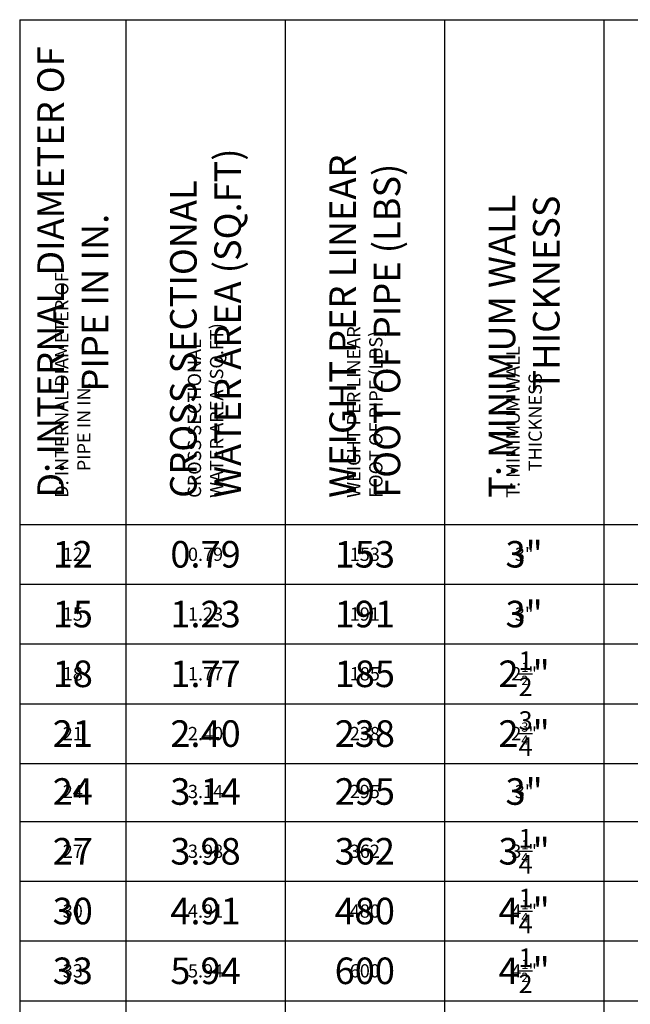
# Model space of a CAD drawing. Units: inches. Extents: x 2558 to 3097, y 857 to 1111.
# Drawn here: x 2940 to 2986, y 932 to 1006 of the extents above; entities that cross this region are included whole.
import ezdxf

# ---------------------------------------------------------------- set-up
doc = ezdxf.new("R2010")
doc.units = ezdxf.units.IN
doc.header["$LTSCALE"] = 0.5
doc.header["$MEASUREMENT"] = 0
for name, color, linetype in [('DIMENSIONS&TEXT', 7, 'Continuous'), ('DIMENSIONS&TEXT @ 16', 7, 'Continuous'), ('DIMENSIONS&TEXT @ 32', 7, 'Continuous')]:
    doc.layers.add(name, color=color, linetype=linetype)
doc.styles.add('Annotative .0625in', font='arial.ttf', dxfattribs={"height": 0.0625})

# ---------------------------------------------------------------- blocks, each defined once
blk = doc.blocks.new('*U13')
at = {"layer": 'DIMENSIONS&TEXT @ 16', "insert": (2944.138, 965.872), "char_height": 1, "attachment_point": 5, "style": 'Annotative .0625in'}
blk.add_mtext_dynamic_manual_height_columns('12', width=5.10732, gutter_width=7.5, heights=[0], dxfattribs=at)
at = {"layer": 'DIMENSIONS&TEXT @ 32', "insert": (2944.138, 965.872), "char_height": 2, "attachment_point": 5, "style": 'Annotative .0625in'}
blk.add_mtext_dynamic_manual_height_columns('12', width=10.21465, gutter_width=15, heights=[0], dxfattribs=at)
blk = doc.blocks.new('*U14')
at = {"layer": 'DIMENSIONS&TEXT @ 16', "insert": (2954.138, 965.872), "char_height": 1, "attachment_point": 5, "style": 'Annotative .0625in'}
blk.add_mtext_dynamic_manual_height_columns('0.79', width=5.10732, gutter_width=7.5, heights=[0], dxfattribs=at)
at = {"layer": 'DIMENSIONS&TEXT @ 32', "insert": (2954.138, 965.872), "char_height": 2, "attachment_point": 5, "style": 'Annotative .0625in'}
blk.add_mtext_dynamic_manual_height_columns('0.79', width=10.21465, gutter_width=15, heights=[0], dxfattribs=at)
blk = doc.blocks.new('*U15')
at = {"layer": 'DIMENSIONS&TEXT @ 16', "insert": (2966.138, 965.872), "char_height": 1, "attachment_point": 5, "style": 'Annotative .0625in'}
blk.add_mtext_dynamic_manual_height_columns('153', width=5.10732, gutter_width=7.5, heights=[0], dxfattribs=at)
at = {"layer": 'DIMENSIONS&TEXT @ 32', "insert": (2966.138, 965.872), "char_height": 2, "attachment_point": 5, "style": 'Annotative .0625in'}
blk.add_mtext_dynamic_manual_height_columns('153', width=10.21465, gutter_width=15, heights=[0], dxfattribs=at)
blk = doc.blocks.new('*U16')
at = {"layer": 'DIMENSIONS&TEXT @ 16', "insert": (2978.138, 965.872), "char_height": 1, "attachment_point": 5, "style": 'Annotative .0625in'}
blk.add_mtext_dynamic_manual_height_columns('3"', width=5.10732, gutter_width=7.5, heights=[0], dxfattribs=at)
at = {"layer": 'DIMENSIONS&TEXT @ 32', "insert": (2978.138, 965.872), "char_height": 2, "attachment_point": 5, "style": 'Annotative .0625in'}
blk.add_mtext_dynamic_manual_height_columns('3"', width=10.21465, gutter_width=15, heights=[0], dxfattribs=at)
blk = doc.blocks.new('*U18')
at = {"layer": 'DIMENSIONS&TEXT @ 16', "insert": (2944.138, 961.372), "char_height": 1, "attachment_point": 5, "style": 'Annotative .0625in'}
blk.add_mtext_dynamic_manual_height_columns('15', width=5.10732, gutter_width=7.5, heights=[0], dxfattribs=at)
at = {"layer": 'DIMENSIONS&TEXT @ 32', "insert": (2944.138, 961.372), "char_height": 2, "attachment_point": 5, "style": 'Annotative .0625in'}
blk.add_mtext_dynamic_manual_height_columns('15', width=10.21465, gutter_width=15, heights=[0], dxfattribs=at)
blk = doc.blocks.new('*U19')
at = {"layer": 'DIMENSIONS&TEXT @ 16', "insert": (2954.138, 961.372), "char_height": 1, "attachment_point": 5, "style": 'Annotative .0625in'}
blk.add_mtext_dynamic_manual_height_columns('1.23', width=5.10732, gutter_width=7.5, heights=[0], dxfattribs=at)
at = {"layer": 'DIMENSIONS&TEXT @ 32', "insert": (2954.138, 961.372), "char_height": 2, "attachment_point": 5, "style": 'Annotative .0625in'}
blk.add_mtext_dynamic_manual_height_columns('1.23', width=10.21465, gutter_width=15, heights=[0], dxfattribs=at)
blk = doc.blocks.new('*U20')
at = {"layer": 'DIMENSIONS&TEXT @ 16', "insert": (2966.138, 961.372), "char_height": 1, "attachment_point": 5, "style": 'Annotative .0625in'}
blk.add_mtext_dynamic_manual_height_columns('191', width=5.10732, gutter_width=7.5, heights=[0], dxfattribs=at)
at = {"layer": 'DIMENSIONS&TEXT @ 32', "insert": (2966.138, 961.372), "char_height": 2, "attachment_point": 5, "style": 'Annotative .0625in'}
blk.add_mtext_dynamic_manual_height_columns('191', width=10.21465, gutter_width=15, heights=[0], dxfattribs=at)
blk = doc.blocks.new('*U21')
at = {"layer": 'DIMENSIONS&TEXT @ 16', "insert": (2978.138, 961.372), "char_height": 1, "attachment_point": 5, "style": 'Annotative .0625in'}
blk.add_mtext_dynamic_manual_height_columns('\\A1;3"', width=5.10732, gutter_width=7.5, heights=[0], dxfattribs=at)
at = {"layer": 'DIMENSIONS&TEXT @ 32', "insert": (2978.138, 961.372), "char_height": 2, "attachment_point": 5, "style": 'Annotative .0625in'}
blk.add_mtext_dynamic_manual_height_columns('\\A1;3"', width=10.21465, gutter_width=15, heights=[0], dxfattribs=at)
blk = doc.blocks.new('*U22')
at = {"layer": 'DIMENSIONS&TEXT @ 16', "insert": (2944.138, 956.872), "char_height": 1, "attachment_point": 5, "style": 'Annotative .0625in'}
blk.add_mtext_dynamic_manual_height_columns('18', width=5.10732, gutter_width=7.5, heights=[0], dxfattribs=at)
at = {"layer": 'DIMENSIONS&TEXT @ 32', "insert": (2944.138, 956.872), "char_height": 2, "attachment_point": 5, "style": 'Annotative .0625in'}
blk.add_mtext_dynamic_manual_height_columns('18', width=10.21465, gutter_width=15, heights=[0], dxfattribs=at)
blk = doc.blocks.new('*U23')
at = {"layer": 'DIMENSIONS&TEXT @ 16', "insert": (2954.138, 956.872), "char_height": 1, "attachment_point": 5, "style": 'Annotative .0625in'}
blk.add_mtext_dynamic_manual_height_columns('1.77', width=5.10732, gutter_width=7.5, heights=[0], dxfattribs=at)
at = {"layer": 'DIMENSIONS&TEXT @ 32', "insert": (2954.138, 956.872), "char_height": 2, "attachment_point": 5, "style": 'Annotative .0625in'}
blk.add_mtext_dynamic_manual_height_columns('1.77', width=10.21465, gutter_width=15, heights=[0], dxfattribs=at)
blk = doc.blocks.new('*U24')
at = {"layer": 'DIMENSIONS&TEXT @ 16', "insert": (2966.138, 956.872), "char_height": 1, "attachment_point": 5, "style": 'Annotative .0625in'}
blk.add_mtext_dynamic_manual_height_columns('185', width=5.10732, gutter_width=7.5, heights=[0], dxfattribs=at)
at = {"layer": 'DIMENSIONS&TEXT @ 32', "insert": (2966.138, 956.872), "char_height": 2, "attachment_point": 5, "style": 'Annotative .0625in'}
blk.add_mtext_dynamic_manual_height_columns('185', width=10.21465, gutter_width=15, heights=[0], dxfattribs=at)
blk = doc.blocks.new('*U25')
at = {"layer": 'DIMENSIONS&TEXT @ 16', "insert": (2978.138, 956.872), "char_height": 1, "attachment_point": 5, "style": 'Annotative .0625in'}
blk.add_mtext_dynamic_manual_height_columns('\\A1;2{\\H0.7x;\\S1/2;}"', width=5.10732, gutter_width=7.5, heights=[0], dxfattribs=at)
at = {"layer": 'DIMENSIONS&TEXT @ 32', "insert": (2978.138, 956.872), "char_height": 2, "attachment_point": 5, "style": 'Annotative .0625in'}
blk.add_mtext_dynamic_manual_height_columns('\\A1;2{\\H0.7x;\\S1/2;}"', width=10.21465, gutter_width=15, heights=[0], dxfattribs=at)
blk = doc.blocks.new('*U26')
at = {"layer": 'DIMENSIONS&TEXT @ 16', "insert": (2944.138, 952.372), "char_height": 1, "attachment_point": 5, "style": 'Annotative .0625in'}
blk.add_mtext_dynamic_manual_height_columns('21', width=5.10732, gutter_width=7.5, heights=[0], dxfattribs=at)
at = {"layer": 'DIMENSIONS&TEXT @ 32', "insert": (2944.138, 952.372), "char_height": 2, "attachment_point": 5, "style": 'Annotative .0625in'}
blk.add_mtext_dynamic_manual_height_columns('21', width=10.21465, gutter_width=15, heights=[0], dxfattribs=at)
blk = doc.blocks.new('*U27')
at = {"layer": 'DIMENSIONS&TEXT @ 16', "insert": (2954.138, 952.372), "char_height": 1, "attachment_point": 5, "style": 'Annotative .0625in'}
blk.add_mtext_dynamic_manual_height_columns('2.40', width=5.10732, gutter_width=7.5, heights=[0], dxfattribs=at)
at = {"layer": 'DIMENSIONS&TEXT @ 32', "insert": (2954.138, 952.372), "char_height": 2, "attachment_point": 5, "style": 'Annotative .0625in'}
blk.add_mtext_dynamic_manual_height_columns('2.40', width=10.21465, gutter_width=15, heights=[0], dxfattribs=at)
blk = doc.blocks.new('*U28')
at = {"layer": 'DIMENSIONS&TEXT @ 16', "insert": (2966.138, 952.372), "char_height": 1, "attachment_point": 5, "style": 'Annotative .0625in'}
blk.add_mtext_dynamic_manual_height_columns('238', width=5.10732, gutter_width=7.5, heights=[0], dxfattribs=at)
at = {"layer": 'DIMENSIONS&TEXT @ 32', "insert": (2966.138, 952.372), "char_height": 2, "attachment_point": 5, "style": 'Annotative .0625in'}
blk.add_mtext_dynamic_manual_height_columns('238', width=10.21465, gutter_width=15, heights=[0], dxfattribs=at)
blk = doc.blocks.new('*U29')
at = {"layer": 'DIMENSIONS&TEXT @ 16', "insert": (2978.138, 952.372), "char_height": 1, "attachment_point": 5, "style": 'Annotative .0625in'}
blk.add_mtext_dynamic_manual_height_columns('\\A1;2{\\H0.7x;\\S3/4;}"', width=5.10732, gutter_width=7.5, heights=[0], dxfattribs=at)
at = {"layer": 'DIMENSIONS&TEXT @ 32', "insert": (2978.138, 952.372), "char_height": 2, "attachment_point": 5, "style": 'Annotative .0625in'}
blk.add_mtext_dynamic_manual_height_columns('\\A1;2{\\H0.7x;\\S3/4;}"', width=10.21465, gutter_width=15, heights=[0], dxfattribs=at)
blk = doc.blocks.new('*U31')
at = {"layer": 'DIMENSIONS&TEXT @ 16', "insert": (2944.138, 948.01), "char_height": 1, "attachment_point": 5, "style": 'Annotative .0625in'}
blk.add_mtext_dynamic_manual_height_columns('24', width=5.10732, gutter_width=7.5, heights=[0], dxfattribs=at)
at = {"layer": 'DIMENSIONS&TEXT @ 32', "insert": (2944.138, 948.01), "char_height": 2, "attachment_point": 5, "style": 'Annotative .0625in'}
blk.add_mtext_dynamic_manual_height_columns('24', width=10.21465, gutter_width=15, heights=[0], dxfattribs=at)
blk = doc.blocks.new('*U32')
at = {"layer": 'DIMENSIONS&TEXT @ 16', "insert": (2954.138, 948.01), "char_height": 1, "attachment_point": 5, "style": 'Annotative .0625in'}
blk.add_mtext_dynamic_manual_height_columns('3.14', width=5.10732, gutter_width=7.5, heights=[0], dxfattribs=at)
at = {"layer": 'DIMENSIONS&TEXT @ 32', "insert": (2954.138, 948.01), "char_height": 2, "attachment_point": 5, "style": 'Annotative .0625in'}
blk.add_mtext_dynamic_manual_height_columns('3.14', width=10.21465, gutter_width=15, heights=[0], dxfattribs=at)
blk = doc.blocks.new('*U33')
at = {"layer": 'DIMENSIONS&TEXT @ 16', "insert": (2966.138, 948.01), "char_height": 1, "attachment_point": 5, "style": 'Annotative .0625in'}
blk.add_mtext_dynamic_manual_height_columns('\\A1;295', width=5.10732, gutter_width=7.5, heights=[0], dxfattribs=at)
at = {"layer": 'DIMENSIONS&TEXT @ 32', "insert": (2966.138, 948.01), "char_height": 2, "attachment_point": 5, "style": 'Annotative .0625in'}
blk.add_mtext_dynamic_manual_height_columns('\\A1;295', width=10.21465, gutter_width=15, heights=[0], dxfattribs=at)
blk = doc.blocks.new('*U34')
at = {"layer": 'DIMENSIONS&TEXT @ 16', "insert": (2978.138, 948.01), "char_height": 1, "attachment_point": 5, "style": 'Annotative .0625in'}
blk.add_mtext_dynamic_manual_height_columns('3"', width=5.10732, gutter_width=7.5, heights=[0], dxfattribs=at)
at = {"layer": 'DIMENSIONS&TEXT @ 32', "insert": (2978.138, 948.01), "char_height": 2, "attachment_point": 5, "style": 'Annotative .0625in'}
blk.add_mtext_dynamic_manual_height_columns('3"', width=10.21465, gutter_width=15, heights=[0], dxfattribs=at)
blk = doc.blocks.new('*U36')
at = {"layer": 'DIMENSIONS&TEXT @ 16', "insert": (2944.138, 943.51), "char_height": 1, "attachment_point": 5, "style": 'Annotative .0625in'}
blk.add_mtext_dynamic_manual_height_columns('27', width=5.10732, gutter_width=7.5, heights=[0], dxfattribs=at)
at = {"layer": 'DIMENSIONS&TEXT @ 32', "insert": (2944.138, 943.51), "char_height": 2, "attachment_point": 5, "style": 'Annotative .0625in'}
blk.add_mtext_dynamic_manual_height_columns('27', width=10.21465, gutter_width=15, heights=[0], dxfattribs=at)
blk = doc.blocks.new('*U37')
at = {"layer": 'DIMENSIONS&TEXT @ 16', "insert": (2954.138, 943.51), "char_height": 1, "attachment_point": 5, "style": 'Annotative .0625in'}
blk.add_mtext_dynamic_manual_height_columns('3.98', width=5.10732, gutter_width=7.5, heights=[0], dxfattribs=at)
at = {"layer": 'DIMENSIONS&TEXT @ 32', "insert": (2954.138, 943.51), "char_height": 2, "attachment_point": 5, "style": 'Annotative .0625in'}
blk.add_mtext_dynamic_manual_height_columns('3.98', width=10.21465, gutter_width=15, heights=[0], dxfattribs=at)
blk = doc.blocks.new('*U38')
at = {"layer": 'DIMENSIONS&TEXT @ 16', "insert": (2966.138, 943.51), "char_height": 1, "attachment_point": 5, "style": 'Annotative .0625in'}
blk.add_mtext_dynamic_manual_height_columns('362', width=5.10732, gutter_width=7.5, heights=[0], dxfattribs=at)
at = {"layer": 'DIMENSIONS&TEXT @ 32', "insert": (2966.138, 943.51), "char_height": 2, "attachment_point": 5, "style": 'Annotative .0625in'}
blk.add_mtext_dynamic_manual_height_columns('362', width=10.21465, gutter_width=15, heights=[0], dxfattribs=at)
blk = doc.blocks.new('*U39')
at = {"layer": 'DIMENSIONS&TEXT @ 16', "insert": (2978.138, 943.51), "char_height": 1, "attachment_point": 5, "style": 'Annotative .0625in'}
blk.add_mtext_dynamic_manual_height_columns('\\A1;3{\\H0.7x;\\S1/4;}"', width=5.10732, gutter_width=7.5, heights=[0], dxfattribs=at)
at = {"layer": 'DIMENSIONS&TEXT @ 32', "insert": (2978.138, 943.51), "char_height": 2, "attachment_point": 5, "style": 'Annotative .0625in'}
blk.add_mtext_dynamic_manual_height_columns('\\A1;3{\\H0.7x;\\S1/4;}"', width=10.21465, gutter_width=15, heights=[0], dxfattribs=at)
blk = doc.blocks.new('*U41')
at = {"layer": 'DIMENSIONS&TEXT @ 16', "insert": (2944.138, 939.01), "char_height": 1, "attachment_point": 5, "style": 'Annotative .0625in'}
blk.add_mtext_dynamic_manual_height_columns('30', width=5.10732, gutter_width=7.5, heights=[0], dxfattribs=at)
at = {"layer": 'DIMENSIONS&TEXT @ 32', "insert": (2944.138, 939.01), "char_height": 2, "attachment_point": 5, "style": 'Annotative .0625in'}
blk.add_mtext_dynamic_manual_height_columns('30', width=10.21465, gutter_width=15, heights=[0], dxfattribs=at)
blk = doc.blocks.new('*U42')
at = {"layer": 'DIMENSIONS&TEXT @ 16', "insert": (2954.138, 939.01), "char_height": 1, "attachment_point": 5, "style": 'Annotative .0625in'}
blk.add_mtext_dynamic_manual_height_columns('4.91', width=5.10732, gutter_width=7.5, heights=[0], dxfattribs=at)
at = {"layer": 'DIMENSIONS&TEXT @ 32', "insert": (2954.138, 939.01), "char_height": 2, "attachment_point": 5, "style": 'Annotative .0625in'}
blk.add_mtext_dynamic_manual_height_columns('4.91', width=10.21465, gutter_width=15, heights=[0], dxfattribs=at)
blk = doc.blocks.new('*U43')
at = {"layer": 'DIMENSIONS&TEXT @ 16', "insert": (2966.138, 939.01), "char_height": 1, "attachment_point": 5, "style": 'Annotative .0625in'}
blk.add_mtext_dynamic_manual_height_columns('480', width=5.10732, gutter_width=7.5, heights=[0], dxfattribs=at)
at = {"layer": 'DIMENSIONS&TEXT @ 32', "insert": (2966.138, 939.01), "char_height": 2, "attachment_point": 5, "style": 'Annotative .0625in'}
blk.add_mtext_dynamic_manual_height_columns('480', width=10.21465, gutter_width=15, heights=[0], dxfattribs=at)
blk = doc.blocks.new('*U44')
at = {"layer": 'DIMENSIONS&TEXT @ 16', "insert": (2978.138, 939.01), "char_height": 1, "attachment_point": 5, "style": 'Annotative .0625in'}
blk.add_mtext_dynamic_manual_height_columns('\\A1;4{\\H0.7x;\\S1/4;}"', width=5.10732, gutter_width=7.5, heights=[0], dxfattribs=at)
at = {"layer": 'DIMENSIONS&TEXT @ 32', "insert": (2978.138, 939.01), "char_height": 2, "attachment_point": 5, "style": 'Annotative .0625in'}
blk.add_mtext_dynamic_manual_height_columns('\\A1;4{\\H0.7x;\\S1/4;}"', width=10.21465, gutter_width=15, heights=[0], dxfattribs=at)
blk = doc.blocks.new('*U89')
at = {"layer": 'DIMENSIONS&TEXT @ 16', "insert": (2944.138, 934.51), "char_height": 1, "attachment_point": 5, "style": 'Annotative .0625in'}
blk.add_mtext_dynamic_manual_height_columns('33', width=5.10732, gutter_width=7.5, heights=[0], dxfattribs=at)
at = {"layer": 'DIMENSIONS&TEXT @ 32', "insert": (2944.138, 934.51), "char_height": 2, "attachment_point": 5, "style": 'Annotative .0625in'}
blk.add_mtext_dynamic_manual_height_columns('33', width=10.21465, gutter_width=15, heights=[0], dxfattribs=at)
blk = doc.blocks.new('*U90')
at = {"layer": 'DIMENSIONS&TEXT @ 16', "insert": (2954.138, 934.51), "char_height": 1, "attachment_point": 5, "style": 'Annotative .0625in'}
blk.add_mtext_dynamic_manual_height_columns('5.94', width=5.10732, gutter_width=7.5, heights=[0], dxfattribs=at)
at = {"layer": 'DIMENSIONS&TEXT @ 32', "insert": (2954.138, 934.51), "char_height": 2, "attachment_point": 5, "style": 'Annotative .0625in'}
blk.add_mtext_dynamic_manual_height_columns('5.94', width=10.21465, gutter_width=15, heights=[0], dxfattribs=at)
blk = doc.blocks.new('*U91')
at = {"layer": 'DIMENSIONS&TEXT @ 16', "insert": (2966.138, 934.51), "char_height": 1, "attachment_point": 5, "style": 'Annotative .0625in'}
blk.add_mtext_dynamic_manual_height_columns('600', width=5.10732, gutter_width=7.5, heights=[0], dxfattribs=at)
at = {"layer": 'DIMENSIONS&TEXT @ 32', "insert": (2966.138, 934.51), "char_height": 2, "attachment_point": 5, "style": 'Annotative .0625in'}
blk.add_mtext_dynamic_manual_height_columns('600', width=10.21465, gutter_width=15, heights=[0], dxfattribs=at)
blk = doc.blocks.new('*U92')
at = {"layer": 'DIMENSIONS&TEXT @ 16', "insert": (2978.138, 934.51), "char_height": 1, "attachment_point": 5, "style": 'Annotative .0625in'}
blk.add_mtext_dynamic_manual_height_columns('\\A1;4{\\H0.7x;\\S1/2;}"', width=5.10732, gutter_width=7.5, heights=[0], dxfattribs=at)
at = {"layer": 'DIMENSIONS&TEXT @ 32', "insert": (2978.138, 934.51), "char_height": 2, "attachment_point": 5, "style": 'Annotative .0625in'}
blk.add_mtext_dynamic_manual_height_columns('\\A1;4{\\H0.7x;\\S1/2;}"', width=10.21465, gutter_width=15, heights=[0], dxfattribs=at)
blk = doc.blocks.new('*U102')
at = {"layer": 'DIMENSIONS&TEXT @ 16', "insert": (2944.138, 970.122), "char_height": 1, "attachment_point": 4, "rotation": 90, "style": 'Annotative .0625in'}
blk.add_mtext_dynamic_manual_height_columns('\\pi-2,l2;D: INTERNAL DIAMETER OF PIPE IN IN.', width=17.60122, gutter_width=7.5, heights=[0], dxfattribs=at)
at = {"layer": 'DIMENSIONS&TEXT @ 32', "insert": (2944.138, 970.122), "char_height": 2, "attachment_point": 4, "rotation": 90, "style": 'Annotative .0625in'}
blk.add_mtext_dynamic_manual_height_columns('\\pi-4,l4;D: INTERNAL DIAMETER OF PIPE IN IN.', width=35.20244, gutter_width=15, heights=[0], dxfattribs=at)
blk = doc.blocks.new('*U103')
at = {"layer": 'DIMENSIONS&TEXT @ 16', "insert": (2954.138, 970.122), "char_height": 1, "attachment_point": 4, "rotation": 90, "style": 'Annotative .0625in'}
blk.add_mtext_dynamic_manual_height_columns('CROSS SECTIONAL WATER AREA (SQ.FT)', width=16.49967, gutter_width=7.5, heights=[0], dxfattribs=at)
at = {"layer": 'DIMENSIONS&TEXT @ 32', "insert": (2954.138, 970.122), "char_height": 2, "attachment_point": 4, "rotation": 90, "style": 'Annotative .0625in'}
blk.add_mtext_dynamic_manual_height_columns('CROSS SECTIONAL WATER AREA (SQ.FT)', width=32.99934, gutter_width=15, heights=[0], dxfattribs=at)
blk = doc.blocks.new('*U104')
at = {"layer": 'DIMENSIONS&TEXT @ 16', "insert": (2966.138, 970.122), "char_height": 1, "attachment_point": 4, "rotation": 90, "style": 'Annotative .0625in'}
blk.add_mtext_dynamic_manual_height_columns('WEIGHT PER LINEAR FOOT OF PIPE (LBS)', width=16.03652, gutter_width=7.5, heights=[0], dxfattribs=at)
at = {"layer": 'DIMENSIONS&TEXT @ 32', "insert": (2966.138, 970.122), "char_height": 2, "attachment_point": 4, "rotation": 90, "style": 'Annotative .0625in'}
blk.add_mtext_dynamic_manual_height_columns('WEIGHT PER LINEAR FOOT OF PIPE (LBS)', width=32.07305, gutter_width=15, heights=[0], dxfattribs=at)
blk = doc.blocks.new('*U106')
at = {"layer": 'DIMENSIONS&TEXT @ 16', "insert": (2978.138, 970.122), "char_height": 1, "attachment_point": 4, "rotation": 90, "style": 'Annotative .0625in'}
blk.add_mtext_dynamic_manual_height_columns('\\pi-2,l2;T: MINIMUM WALL    THICKNESS', width=15.40303, gutter_width=7.5, heights=[0], dxfattribs=at)
at = {"layer": 'DIMENSIONS&TEXT @ 32', "insert": (2978.138, 970.122), "char_height": 2, "attachment_point": 4, "rotation": 90, "style": 'Annotative .0625in'}
blk.add_mtext_dynamic_manual_height_columns('\\pi-4,l4;T: MINIMUM WALL    THICKNESS', width=30.80606, gutter_width=15, heights=[0], dxfattribs=at)

msp = doc.modelspace()

# ---------------------------------------------------------------- linework, layer by layer
at = {"layer": 'DIMENSIONS&TEXT'}
for p, q in [((2940.1381, 1006.1217), (2940.1381, 878.2604)), ((2940.1381, 1006.1217), (3032.1381, 1006.1217)), ((2948.1381, 1006.1217), (2948.1381, 878.2604)), ((2960.1381, 1006.1217), (2960.1381, 878.2604)), ((2972.1381, 1006.1217), (2972.1381, 878.2604)), ((2984.1381, 1006.1217), (2984.1381, 878.2604)), ((2940.1381, 968.1217), (3032.1381, 968.1217)), ((2940.1381, 963.6217), (3032.1381, 963.6217)), ((2940.1381, 959.1217), (3032.1381, 959.1217)), ((2940.1381, 954.6217), (3032.1381, 954.6217)), ((2940.1381, 950.1217), (3032.1381, 950.1217)), ((2940.1381, 945.7604), (3032.1381, 945.7604)), ((2940.1381, 941.2604), (3032.1381, 941.2604)), ((2940.1381, 936.7604), (3032.1381, 936.7604)), ((2940.1381, 932.2604), (3032.1381, 932.2604))]:
    msp.add_line(p, q, dxfattribs=at)

# ---------------------------------------------------------------- block references
for name in ['*U102', '*U103', '*U104', '*U106', '*U13', '*U14', '*U15', '*U16', '*U18', '*U19', '*U20', '*U21', '*U25', '*U22', '*U23', '*U24', '*U26', '*U27', '*U28', '*U29', '*U31', '*U32', '*U33', '*U34', '*U36', '*U37', '*U38', '*U39', '*U41', '*U42', '*U43', '*U44', '*U92', '*U89', '*U90', '*U91']:
    msp.add_blockref(name, (0, 0), dxfattribs=at)

doc.saveas('drawing.dxf')
